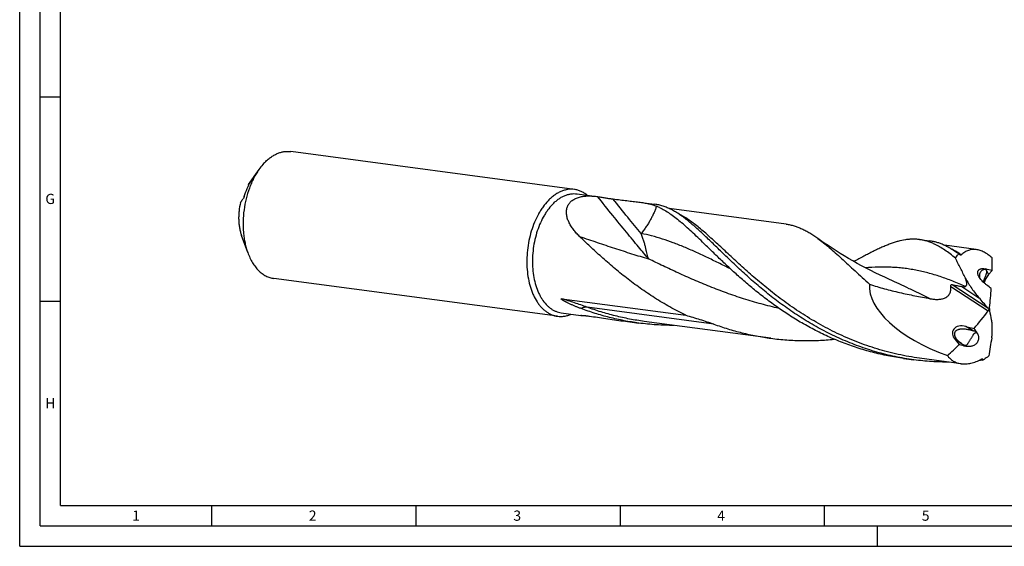
# Model space of a CAD drawing. Units: millimetres. Extents: x 0 to 594, y 0 to 420.
# Drawn here: x 0 to 241, y 0 to 129 of the extents above; entities that cross this region are included whole.
import ezdxf

# ---------------------------------------------------------------- set-up
doc = ezdxf.new("R2010")
doc.units = ezdxf.units.MM
doc.header["$LTSCALE"] = 32.67
doc.layers.add('607846301-000-00-ED1_FORMAT', color=7, linetype='CONTINUOUS')
doc.layers.add('607925079-000_CL', color=7, linetype='CONTINUOUS')
doc.styles.get("Standard").update_dxf_attribs({"font": 'TXT.SHX', "width": 0.7})

msp = doc.modelspace()

# ---------------------------------------------------------------- linework, layer by layer
at = {"layer": '607846301-000-00-ED1_FORMAT', "color": 3, "linetype": 'CONTINUOUS'}
for p, q in [((0, 0), (0, 420)), ((5, 5), (5, 415)), ((5, 110), (10, 110)), ((5, 60), (10, 60)), ((47, 10), (47, 5)), ((97, 10), (97, 5)), ((147, 10), (147, 5)), ((197, 10), (197, 5)), ((5, 5), (589, 5)), ((210, 0), (210, 5)), ((0, 0), (594, 0))]:
    msp.add_line(p, q, dxfattribs=at)
at = {"layer": '607846301-000-00-ED1_FORMAT', "color": 7, "linetype": 'CONTINUOUS'}
for q in [(10, 410), (584, 10)]:
    msp.add_line((10, 10), q, dxfattribs=at)
at = {"layer": '607925079-000_CL', "color": 7, "linetype": 'CONTINUOUS'}
for p, q in [((135.814, 87.3116), (66.345, 96.5785)), ((58.557, 92.1633), (55.9788, 88.5048)), ((56.6694, 89.4639), (56.579, 89.3403)), ((55.9788, 88.5048), (56.0879, 88.3918)), ((136.4582, 86.2386), (141.3084, 85.5916)), ((141.3084, 85.5916), (141.5038, 85.5645)), ((151.6098, 84.2174), (155.4545, 83.7046)), ((187.6665, 78.8154), (159.0036, 82.6389)), ((55.8471, 71.8484), (54.3167, 76.0586)), ((220.3055, 75.0537), (222.8347, 74.7163)), ((234.2113, 72.6065), (226.3866, 73.6502)), ((229.7651, 71.6052), (229.9546, 71.58)), ((131.6744, 56.2792), (62.2054, 65.5461)), ((212.9638, 65.2868), (212.9636, 65.2869)), ((237.2144, 66.5112), (238.0552, 67.4576)), ((132.7327, 60.5676), (163.0779, 56.5197)), ((132.5773, 57.1458), (137.4068, 56.5015)), ((137.4276, 56.4988), (137.4113, 56.502)), ((147.7289, 55.1246), (151.5736, 54.6117)), ((183.9408, 50.8863), (152.9081, 55.0259)), ((231.6674, 53.8005), (233.6789, 53.3229)), ((229.004, 50.5696), (230.0069, 49.3773)), ((216.4246, 45.9608), (218.9538, 45.6234)), ((230.4857, 44.6773), (220.2884, 46.0376)), ((235.6334, 45.585), (235.8228, 45.5597))]:
    msp.add_line(p, q, dxfattribs=at)
at = {"layer": '607925079-000_CL', "color": 9, "linetype": 'CONTINUOUS'}
for p, q in [((56.6694, 89.4639), (56.6783, 89.4547)), ((236.52, 67.8501), (236.6612, 67.5777)), ((236.7961, 67.3177), (237.2144, 66.5112)), ((227.968, 63.5409), (237.1104, 57.5715)), ((228.3354, 64.0385), (236.9939, 58.385)), ((230.6507, 63.5578), (234.8552, 60.8125)), ((169.9516, 54.3623), (138.919, 58.5019)), ((137.4179, 56.5068), (137.4113, 56.502)), ((137.418, 56.5067), (137.4113, 56.502)), ((233.4061, 52.7218), (231.6674, 53.8005)), ((234.4683, 52.0628), (234.1192, 52.2794)), ((230.5454, 49.6133), (229.004, 50.5696)), ((231.563, 48.982), (231.0424, 49.305))]:
    msp.add_line(p, q, dxfattribs=at)
at = {"layer": '607925079-000_CL', "color": 7, "linetype": 'CONTINUOUS'}
msp.add_lwpolyline([(212.9636, 65.2869), (211.8111, 65.81), (210.6407, 66.3577), (209.4864, 66.9147), (208.3483, 67.4809), (207.2267, 68.0559), (206.1224, 68.6392), (205.0355, 69.2305), (203.9663, 69.8294), (202.9149, 70.4357), (201.8816, 71.0488), (200.8665, 71.6686), (199.8694, 72.2948), (198.8906, 72.927), (197.9301, 73.5649), (196.9878, 74.2084), (196.0635, 74.8571), (195.3824, 75.3467)], dxfattribs=at)
for centre, radius, start, end in [((109.2988, 50.8367), 65.2833, 143.857702, 144.75303), ((150.4321, 69.9939), 14.3209, 64.432126, 67.449125), ((135.8522, 45.1394), 44.2903, 50.141534, 50.978492), ((216.0537, 155.929), 100.2618, 282.228345, 282.363903), ((227.1385, 113.4071), 68.352, 276.46777, 277.139245), ((236.4584, 44.8017), 1.1376, 122.378494, 136.487208)]:
    msp.add_arc(centre, radius, start, end, dxfattribs=at)
for centre, major_axis, ratio, start_param, end_param in [((223.5321, -5.2997), (-214.4072, 402.7771), 0.0925357, -1.42876066, -1.42819844), ((203.6877, 24.5708), (25.1385, 69.1938), 0.33911681, -0.78562782, -0.72783956), ((200.1695, 29.8667), (58.3531, 21.5), 0.57052763, 0.67512378, 0.70802576), ((237.8247, 65.2136), (1.3814, 2.1463), 0.49888643, 1.26809499, 2.22475021), ((237.4061, 57.9672), (29.1615, -7.0089), 0.46074034, -3.07750274, -1.81807634), ((149.0558, 106.805), (128.3152, -86.7104), 0.11235792, 0.89993164, 0.90299723), ((149.0558, 106.805), (128.3152, -86.7104), 0.11235792, 0.8849814, 0.89643997), ((203.6877, 24.5708), (25.1385, 69.1938), 0.33911681, -0.94164062, -0.8635555), ((119.4264, 151.4044), (-226.1751, 238.6672), 0.0727688, -2.03899955, -2.02801136), ((192.9406, 101.7931), (19.6374, 69.6169), 0.83159356, -2.08521201, -2.00712689), ((191.629, -13.6254), (-22.8241, 211.9539), 0.26265369, -1.26754542, -1.25655723), ((231.5836, 51.4417), (3.108, -1.3404), 0.67162045, 1.82682454, 4.07164734), ((192.0902, 26.9601), (-44.1931, 69.7061), 0.59660243, -1.58229669, -1.57083812), ((192.0902, 26.9601), (-44.1931, 69.7061), 0.59660243, -1.58885395, -1.58578837), ((192.9406, 101.7931), (19.6374, 69.6169), 0.83159356, -2.22092796, -2.16313969), ((192.8858, 96.9739), (58.7622, -45.374), 0.32756023, -0.66392943, -0.63102745), ((193.2494, 128.9752), (36.8409, 370.0791), 0.13928932, -1.78426169, -1.78369947)]:
    msp.add_ellipse(centre, major_axis=major_axis, ratio=ratio, start_param=start_param, end_param=end_param, dxfattribs=at)
for points, knots in [([(59.9082, 93.8159), (60.1484, 94.0672), (60.6385, 94.5397), (61.4176, 95.1645), (62.2189, 95.6847), (63.0365, 96.0962), (63.8644, 96.3956), (64.6966, 96.58), (65.5264, 96.6478), (66.0753, 96.6145), (66.345, 96.5785)], [0, 0, 0, 0, 0.14343674, 0.28054752, 0.41157215, 0.53697303, 0.65745812, 0.77397922, 0.88771079, 1, 1, 1, 1]), ([(58.557, 92.1633), (58.3241, 91.8328), (57.8752, 91.142), (57.265, 90.0454), (56.7104, 88.8776), (56.0448, 87.2233), (55.3813, 85.0381), (54.8694, 82.317), (54.6501, 79.5569), (54.7176, 77.2742), (54.9263, 75.5033), (55.1554, 74.231), (55.4568, 73.0127), (55.7089, 72.2285), (55.8471, 71.8484)], [0, 0, 0, 0, 0.05723722, 0.11647753, 0.17751226, 0.24009575, 0.36873345, 0.50000005, 0.63126665, 0.75990435, 0.82248785, 0.88352256, 0.94276289, 1, 1, 1, 1]), ([(59.9082, 93.8159), (59.7889, 93.691), (59.3075, 93.1663), (58.8676, 92.604), (58.557, 92.1633)], [0, 0, 0, 0, 0.24269333, 1, 1, 1, 1]), ([(54.9789, 85.6216), (55.182, 86.2827), (55.6486, 87.5527), (56.2631, 88.7592), (56.6016, 89.3238)], [0, 0, 0, 0, 0.51230333, 1, 1, 1, 1]), ([(56.7024, 89.5038), (56.7026, 89.5035), (56.7025, 89.5022), (56.7019, 89.5002), (56.7005, 89.4968), (56.6984, 89.4922), (56.6955, 89.4864), (56.69, 89.476), (56.6809, 89.4593), (56.667, 89.4347), (56.649, 89.4037), (56.6268, 89.3659), (56.6105, 89.3386), (56.6016, 89.3238)], [0, 0, 0, 0, 0.00510804, 0.01596078, 0.03325848, 0.05736344, 0.08860702, 0.12731712, 0.22862213, 0.36437012, 0.53755759, 0.74993001, 1, 1, 1, 1]), ([(56.6694, 89.4639), (56.6738, 89.47), (56.6801, 89.4784), (56.6879, 89.4886), (56.6925, 89.4943), (56.6961, 89.4986), (56.6991, 89.5017), (56.7007, 89.5033), (56.7021, 89.504), (56.7024, 89.5038)], [0, 0, 0, 0, 0.4314206, 0.60213169, 0.74260798, 0.85255467, 0.93173087, 0.97998465, 1, 1, 1, 1]), ([(135.814, 87.3116), (135.5443, 87.3476), (134.9954, 87.3809), (134.1656, 87.3131), (133.3334, 87.1286), (132.5054, 86.8293), (131.6879, 86.4178), (130.8866, 85.8976), (130.1074, 85.2728), (129.6173, 84.8002), (129.3772, 84.549)], [0, 0, 0, 0, 0.11228921, 0.22602078, 0.34254189, 0.46302697, 0.58842785, 0.71945245, 0.85656328, 1, 1, 1, 1]), ([(138.9404, 85.9077), (138.7068, 86.0982), (138.2246, 86.446), (137.4503, 86.862), (136.6455, 87.1584), (136.0915, 87.2746), (135.814, 87.3116)], [0, 0, 0, 0, 0.26074239, 0.51249019, 0.75788949, 1, 1, 1, 1]), ([(54.061, 84.1294), (54.1177, 84.2098), (54.3456, 84.5312), (54.5769, 84.8501), (54.7516, 85.0886)], [0, 0, 0, 0, 0.24966298, 1, 1, 1, 1]), ([(54.9789, 85.6216), (54.9599, 85.5598), (54.9205, 85.4459), (54.8596, 85.294), (54.811, 85.1889), (54.7756, 85.1247), (54.7595, 85.0994), (54.7516, 85.0886)], [0, 0, 0, 0, 0.33367631, 0.62177848, 0.84488803, 0.9312455, 1, 1, 1, 1]), ([(129.3772, 84.549), (128.9255, 84.0763), (128.2903, 83.301), (127.5347, 82.1778), (126.8048, 80.9379), (125.9994, 79.2541), (125.2244, 77.0882), (124.6461, 74.8003), (124.2776, 72.4432), (124.1275, 70.0711), (124.1993, 67.7386), (124.4914, 65.4995), (124.9192, 63.728), (125.3696, 62.4054), (125.8693, 61.198), (126.4681, 60.0845), (127.1682, 59.0951), (127.722, 58.4414), (128.3116, 57.8657), (128.9337, 57.3714), (129.5847, 56.9616), (130.2609, 56.6391), (130.9581, 56.406), (131.4352, 56.3111), (131.6744, 56.2792)], [0, 0, 0, 0, 0.05991339, 0.09147612, 0.12401988, 0.19169422, 0.26217269, 0.33450551, 0.4076466, 0.48050959, 0.55202187, 0.62117929, 0.68710416, 0.71864559, 0.74914177, 0.80680652, 0.83399692, 0.86011195, 0.88521385, 0.90939781, 0.9327929, 0.95556092, 0.97789251, 1, 1, 1, 1]), ([(130.4237, 83.6487), (130.6489, 83.8842), (131.1083, 84.3272), (131.8388, 84.913), (132.59, 85.4007), (133.3565, 85.7865), (134.1326, 86.0671), (134.9128, 86.2401), (135.6908, 86.3036), (136.2054, 86.2723), (136.4582, 86.2386)], [0, 0, 0, 0, 0.14343674, 0.28054752, 0.41157215, 0.53697303, 0.65745812, 0.77397922, 0.88771079, 1, 1, 1, 1]), ([(134.1358, 83.1535), (134.1874, 83.2802), (134.3066, 83.5291), (134.5317, 83.8802), (134.8032, 84.207), (135.1196, 84.5061), (135.4788, 84.775), (136.0206, 85.0963), (136.7948, 85.4092), (137.8207, 85.6401), (138.9332, 85.7413), (140.1072, 85.7245), (140.9041, 85.6455), (141.3084, 85.5916)], [0, 0, 0, 0, 0.05046082, 0.10147091, 0.15342633, 0.20670885, 0.26165627, 0.31853755, 0.43863589, 0.56765807, 0.70503712, 0.84960707, 1, 1, 1, 1]), ([(141.5038, 85.5645), (141.6689, 85.5406), (142.0028, 85.4886), (142.6658, 85.3791), (143.4712, 85.2431), (144.3887, 85.0971), (144.9778, 85.0137), (145.2586, 84.9775)], [0, 0, 0, 0, 0.13171041, 0.2667274, 0.53038377, 0.77650875, 1, 1, 1, 1]), ([(145.2586, 84.9775), (145.8449, 84.9018), (146.9806, 84.7611), (148.6279, 84.5712), (150.1593, 84.3986), (151.14, 84.2801), (151.6098, 84.2174)], [0, 0, 0, 0, 0.27723953, 0.53670782, 0.77769672, 1, 1, 1, 1]), ([(54.061, 84.1294), (53.8923, 83.4405), (53.7097, 82.388), (53.6084, 80.9765), (53.6045, 79.9264), (53.6728, 78.8981), (53.8125, 77.9042), (54.0219, 76.957), (54.2106, 76.3505), (54.3167, 76.0587)], [0, 0, 0, 0, 0.26004557, 0.39002513, 0.51856873, 0.64469863, 0.76750317, 0.88616631, 1, 1, 1, 1]), ([(130.4237, 83.6487), (130.0003, 83.2056), (129.4048, 82.4787), (128.6964, 81.4257), (128.0121, 80.2633), (127.2571, 78.6848), (126.5305, 76.6542), (125.9883, 74.5093), (125.6429, 72.2995), (125.5022, 70.0757), (125.5695, 67.889), (125.8433, 65.7896), (126.3176, 63.8259), (126.881, 62.313), (127.4266, 61.2154), (128.0061, 60.2387), (128.6732, 59.367), (129.4247, 58.6331), (130.0079, 58.1697), (130.6183, 57.7855), (131.2522, 57.4832), (131.9059, 57.2647), (132.3531, 57.1757), (132.5773, 57.1458)], [0, 0, 0, 0, 0.05991596, 0.09148004, 0.1240252, 0.19170243, 0.26218393, 0.33451984, 0.40766407, 0.48053018, 0.55204552, 0.62120591, 0.68713361, 0.74914178, 0.77855048, 0.80684889, 0.86010594, 0.88520892, 0.90939393, 0.93279002, 0.95555902, 0.97789156, 1, 1, 1, 1]), ([(137.0794, 75.8136), (136.8039, 76.0798), (136.2751, 76.625), (135.5549, 77.4913), (134.9312, 78.3969), (134.4242, 79.3366), (134.1158, 80.1493), (133.9562, 80.8045), (133.8837, 81.2909), (133.8611, 81.7736), (133.892, 82.2488), (133.9794, 82.7119), (134.0772, 83.0093), (134.1358, 83.1535)], [0, 0, 0, 0, 0.13755971, 0.27242744, 0.40401791, 0.53170507, 0.65493044, 0.71482309, 0.77355907, 0.83122533, 0.88799089, 0.9441234, 1, 1, 1, 1]), ([(151.6098, 84.2174), (152.0196, 84.1628), (152.806, 84.0492), (153.9348, 83.838), (154.9693, 83.5746), (155.6174, 83.3471), (155.9242, 83.2198)], [0, 0, 0, 0, 0.27930818, 0.53681809, 0.77556977, 1, 1, 1, 1]), ([(163.7379, 79.549), (163.3848, 79.835), (162.6868, 80.3816), (161.6326, 81.1376), (160.5937, 81.8048), (159.5652, 82.3802), (158.5421, 82.8612), (157.5194, 83.2458), (156.4925, 83.5326), (155.8003, 83.6584), (155.4545, 83.7046)], [0, 0, 0, 0, 0.14525216, 0.28325651, 0.41450931, 0.53968677, 0.65966396, 0.77551466, 0.88849447, 1, 1, 1, 1]), ([(156.6127, 82.9124), (157.4831, 82.4967), (158.7694, 81.7262), (160.4292, 80.5179), (161.2775, 79.835), (161.7083, 79.4754)], [0, 0, 0, 0, 0.46979993, 0.72667497, 1, 1, 1, 1]), ([(167.5867, 74.0412), (167.0681, 74.5449), (166.0559, 75.5254), (164.5637, 76.9426), (163.129, 78.2577), (162.1774, 79.0838), (161.7083, 79.4754)], [0, 0, 0, 0, 0.27086054, 0.52798116, 0.77104737, 1, 1, 1, 1]), ([(218.9538, 45.6234), (217.4116, 45.8292), (214.3434, 46.3543), (209.8177, 47.4752), (205.3982, 48.913), (201.112, 50.644), (196.9827, 52.6376), (193.03, 54.8572), (189.2697, 57.2607), (185.7126, 59.8023), (182.3652, 62.4327), (179.2289, 65.1008), (176.3001, 67.7548), (173.9936, 69.9423), (172.2382, 71.6392), (170.9851, 72.8584), (169.7743, 74.0367), (168.6033, 75.1685), (167.4693, 76.2485), (166.3692, 77.2717), (165.2999, 78.2334), (164.5891, 78.8446), (164.2376, 79.138)], [0, 0, 0, 0, 0.07132384, 0.14254626, 0.21355088, 0.28419295, 0.35428888, 0.42360963, 0.49187863, 0.55877419, 0.62393622, 0.68697722, 0.74749688, 0.80510022, 0.83269165, 0.8594195, 0.88524642, 0.91014036, 0.93407575, 0.95703465, 0.97900873, 1, 1, 1, 1]), ([(187.6665, 78.8154), (187.9897, 78.7723), (188.636, 78.6596), (189.5966, 78.4127), (190.5533, 78.0881), (191.5096, 77.6866), (192.469, 77.2094), (193.435, 76.6582), (194.4113, 76.035), (195.0569, 75.5831), (195.3824, 75.3467)], [0, 0, 0, 0, 0.11442459, 0.22997314, 0.34772099, 0.46866345, 0.59367842, 0.72351904, 0.85879705, 1, 1, 1, 1]), ([(163.0779, 56.5197), (161.7592, 57.1602), (159.1768, 58.5139), (155.4557, 60.7453), (151.9184, 63.1283), (148.5731, 65.6198), (145.4236, 68.1752), (142.4694, 70.7482), (139.7061, 73.2924), (137.9375, 74.9846), (137.0794, 75.8136)], [0, 0, 0, 0, 0.13524944, 0.26879853, 0.4001076, 0.528564, 0.65349445, 0.77418898, 0.88992445, 1, 1, 1, 1]), ([(195.3824, 75.3467), (195.8547, 75.0037), (196.8103, 74.272), (198.2432, 73.0876), (199.7252, 71.7938), (201.264, 70.4008), (202.8665, 68.9201), (204.539, 67.364), (206.2871, 65.7454), (207.4843, 64.6537), (208.0976, 64.1012)], [0, 0, 0, 0, 0.10310955, 0.21251869, 0.32835722, 0.45061422, 0.57916349, 0.71378132, 0.85417622, 1, 1, 1, 1]), ([(220.3055, 75.0537), (220.0259, 75.091), (219.4611, 75.1445), (218.6045, 75.161), (217.7346, 75.1148), (216.5356, 74.9685), (215.3156, 74.6996), (214.0782, 74.3286), (213.1087, 73.9907), (212.1129, 73.6007), (211.0889, 73.1611), (210.035, 72.6747), (208.9493, 72.1444), (207.8306, 71.5733), (206.2652, 70.7471), (205.0797, 70.0985), (204.2771, 69.6558)], [0, 0, 0, 0, 0.04922535, 0.09887872, 0.14937337, 0.20109525, 0.30951485, 0.36681698, 0.42646079, 0.4886101, 0.55338838, 0.62088344, 0.69114664, 0.76420424, 0.84005043, 1, 1, 1, 1]), ([(223.9928, 73.9242), (223.6914, 74.0681), (223.0877, 74.3323), (222.1661, 74.6569), (221.2404, 74.9018), (220.6171, 75.0121), (220.3055, 75.0537)], [0, 0, 0, 0, 0.25880019, 0.51016528, 0.75639408, 1, 1, 1, 1]), ([(216.4246, 45.9608), (215.1375, 46.1325), (212.5745, 46.555), (208.7799, 47.4222), (205.0523, 48.5143), (201.4084, 49.8195), (197.8628, 51.3223), (194.4287, 53.0041), (191.1175, 54.8431), (187.9384, 56.8154), (184.8985, 58.8947), (182.0028, 61.053), (179.2536, 63.2612), (176.6512, 65.4894), (174.1931, 67.7072), (171.8749, 69.8848), (169.6896, 71.9929), (168.276, 73.3715), (167.5867, 74.0412)], [0, 0, 0, 0, 0.06781928, 0.13557201, 0.20318495, 0.27057112, 0.33762477, 0.40421708, 0.47019357, 0.53537362, 0.59955083, 0.66249654, 0.72396308, 0.78369008, 0.84141253, 0.89686708, 0.94980479, 1, 1, 1, 1]), ([(229.7651, 71.6052), (229.4743, 71.8178), (228.8969, 72.2239), (228.0225, 72.7831), (227.1558, 73.2771), (226.2939, 73.7045), (225.4339, 74.0641), (224.5728, 74.3548), (223.7079, 74.5762), (223.1258, 74.6774), (222.8347, 74.7163)], [0, 0, 0, 0, 0.14078182, 0.27576118, 0.40543144, 0.53041519, 0.65145424, 0.76940974, 0.88524514, 1, 1, 1, 1]), ([(229.0886, 70.4871), (228.6578, 70.8467), (227.8095, 71.5295), (226.5276, 72.4627), (225.2681, 73.2658), (224.416, 73.7221), (223.9928, 73.9242)], [0, 0, 0, 0, 0.27323011, 0.53002009, 0.77164933, 1, 1, 1, 1]), ([(234.2113, 72.6065), (234.0462, 72.6285), (233.7166, 72.654), (233.2245, 72.6338), (232.7426, 72.5551), (232.2723, 72.4187), (231.8147, 72.2257), (231.2137, 71.8894), (230.7997, 71.5628), (230.5408, 71.3207)], [0, 0, 0, 0, 0.12418242, 0.24581889, 0.36637718, 0.48732479, 0.61004773, 0.73578562, 1, 1, 1, 1]), ([(238.0667, 70.5606), (237.7546, 70.8404), (237.2769, 71.2308), (236.6114, 71.6807), (235.9775, 72.0505), (235.3333, 72.3381), (234.6864, 72.5259), (234.3684, 72.5855), (234.2113, 72.6065)], [0, 0, 0, 0, 0.28404888, 0.41703786, 0.54405988, 0.78122039, 0.8925775, 1, 1, 1, 1]), ([(55.8471, 71.8484), (56.006, 71.4111), (56.353, 70.5713), (56.9772, 69.3995), (57.6856, 68.3598), (58.471, 67.4641), (59.3248, 66.7232), (60.0936, 66.2379), (60.7298, 65.94), (61.2129, 65.762), (61.7049, 65.6281), (62.0382, 65.5684), (62.2054, 65.5461)], [0, 0, 0, 0, 0.14841441, 0.28937733, 0.4227793, 0.54886819, 0.66830119, 0.78218002, 0.83755058, 0.89214318, 0.94620582, 1, 1, 1, 1]), ([(229.0886, 70.4871), (229.1558, 70.5871), (229.4223, 70.9683), (229.718, 71.3294), (229.9546, 71.58)], [0, 0, 0, 0, 0.25912781, 1, 1, 1, 1]), ([(231.5425, 65.6187), (231.145, 66.4372), (230.3442, 68.0686), (229.5145, 69.6858), (229.0886, 70.4871)], [0, 0, 0, 0, 0.50067128, 1, 1, 1, 1]), ([(230.5408, 71.3207), (230.5267, 71.3076), (230.4964, 71.2841), (230.4442, 71.2596), (230.3872, 71.2479), (230.327, 71.2489), (230.2648, 71.2618), (230.1784, 71.2937), (230.1168, 71.33), (230.0769, 71.3574)], [0, 0, 0, 0, 0.11401816, 0.2256093, 0.33834328, 0.45575241, 0.58024914, 0.71271835, 1, 1, 1, 1]), ([(234.8283, 65.9884), (234.7784, 66.0847), (234.6884, 66.2815), (234.5934, 66.5858), (234.5516, 66.8846), (234.5706, 67.1572), (234.6453, 67.3861), (234.7606, 67.5655), (234.9015, 67.7), (235.0582, 67.7981), (235.2253, 67.8672), (235.4586, 67.9281), (235.7658, 67.9548), (236.1423, 67.9283), (236.3936, 67.8804), (236.52, 67.8501)], [0, 0, 0, 0, 0.09218267, 0.18364353, 0.27013764, 0.34725036, 0.4139667, 0.47272239, 0.52670428, 0.57832548, 0.62908652, 0.67984678, 0.78293791, 0.88950358, 1, 1, 1, 1]), ([(236.2804, 67.705), (236.1843, 67.7064), (236.035, 67.6841), (235.8437, 67.6168), (235.6473, 67.5185), (235.4189, 67.344), (235.2354, 67.1145), (235.1214, 66.9033), (235.0533, 66.7314), (235.0049, 66.5499), (234.9673, 66.2972), (234.9729, 65.9701), (235.0302, 65.7133), (235.0707, 65.5876)], [0, 0, 0, 0, 0.10211123, 0.15750973, 0.21500074, 0.33464672, 0.45947961, 0.52371838, 0.589013, 0.65534098, 0.72265099, 0.85977425, 1, 1, 1, 1]), ([(236.6612, 67.5777), (236.6389, 67.5975), (236.5876, 67.6337), (236.4975, 67.6733), (236.3933, 67.6984), (236.3191, 67.7044), (236.2804, 67.705)], [0, 0, 0, 0, 0.21852616, 0.45642822, 0.71680105, 1, 1, 1, 1]), ([(236.7961, 67.3177), (236.7885, 67.3665), (236.7671, 67.4391), (236.7145, 67.524), (236.6802, 67.5609), (236.6612, 67.5777)], [0, 0, 0, 0, 0.49708918, 0.74462038, 1, 1, 1, 1]), ([(231.5425, 65.6187), (231.7823, 65.1806), (232.2794, 64.3216), (233.0819, 63.0818), (233.9342, 61.9079), (234.5422, 61.1674), (234.8552, 60.8125)], [0, 0, 0, 0, 0.2561743, 0.50890641, 0.75725364, 1, 1, 1, 1]), ([(231.5426, 63.5887), (231.5713, 63.603), (231.627, 63.636), (231.7021, 63.6993), (231.7665, 63.7773), (231.8381, 63.9054), (231.8772, 64.0596), (231.8893, 64.227), (231.8844, 64.4176), (231.8472, 64.67), (231.7692, 64.9806), (231.6657, 65.2992), (231.5852, 65.5118), (231.5425, 65.6187)], [0, 0, 0, 0, 0.0436523, 0.08760289, 0.13282429, 0.18042526, 0.28612835, 0.34534368, 0.40854831, 0.54489752, 0.69104527, 0.84350863, 1, 1, 1, 1]), ([(236.166, 64.4289), (236.0415, 64.5301), (235.7941, 64.746), (235.4406, 65.1065), (235.1067, 65.5176), (234.9134, 65.8243), (234.8283, 65.9884)], [0, 0, 0, 0, 0.23267882, 0.47611864, 0.73172519, 1, 1, 1, 1]), ([(235.961, 64.6027), (235.9956, 64.7391), (236.0819, 65.0245), (236.232, 65.4437), (236.389, 65.8485), (236.5322, 66.212), (236.6359, 66.4884), (236.7036, 66.691), (236.7447, 66.8299), (236.7766, 66.9616), (236.7979, 67.0865), (236.8065, 67.2048), (236.8018, 67.2812), (236.7961, 67.3177)], [0, 0, 0, 0, 0.14780183, 0.31303955, 0.46756984, 0.60394503, 0.72348331, 0.77762425, 0.82830123, 0.87567282, 0.91990607, 0.96122627, 1, 1, 1, 1]), ([(208.0976, 64.1012), (209.3026, 63.7114), (211.7347, 62.993), (214.8126, 62.2325), (217.2917, 61.6871), (219.7806, 61.1754), (221.6531, 60.8197), (222.9017, 60.5832)], [0, 0, 0, 0, 0.24950967, 0.49941232, 0.62448762, 0.74962262, 1, 1, 1, 1]), ([(222.9017, 60.5832), (223.1895, 60.5287), (223.7705, 60.442), (224.5052, 60.4038), (225.0939, 60.4288), (225.5342, 60.4805), (225.9692, 60.5711), (226.3929, 60.7081), (226.7957, 60.8994), (227.1634, 61.1521), (227.4778, 61.4677), (227.7213, 61.8384), (227.8865, 62.2468), (227.9764, 62.675), (228.0021, 63.1091), (227.9841, 63.3977), (227.968, 63.5409)], [0, 0, 0, 0, 0.12474107, 0.24985926, 0.31261043, 0.37548161, 0.43846778, 0.50154738, 0.56466852, 0.62773668, 0.69061238, 0.75316162, 0.81532761, 0.87713717, 0.93866724, 1, 1, 1, 1]), ([(227.968, 63.5409), (227.9638, 63.5777), (227.9593, 63.6525), (227.9672, 63.764), (227.9937, 63.8692), (228.0418, 63.9573), (228.109, 64.0171), (228.1848, 64.0459), (228.2612, 64.0511), (228.311, 64.0439), (228.3354, 64.0385)], [0, 0, 0, 0, 0.14866668, 0.29957527, 0.44677984, 0.58039036, 0.69591062, 0.79962442, 0.89952338, 1, 1, 1, 1]), ([(228.3354, 64.0385), (228.7238, 63.9522), (229.3046, 63.8257), (230.0767, 63.6671), (230.46, 63.593), (230.6507, 63.5578)], [0, 0, 0, 0, 0.50477673, 0.75400014, 1, 1, 1, 1]), ([(230.6507, 63.5578), (230.7299, 63.5432), (230.8865, 63.5194), (231.0823, 63.5069), (231.2341, 63.5121), (231.3765, 63.5288), (231.4805, 63.5577), (231.5426, 63.5887)], [0, 0, 0, 0, 0.26699032, 0.52456257, 0.64897142, 0.76990473, 1, 1, 1, 1]), ([(236.7852, 63.9249), (236.7567, 63.9424), (236.6386, 64.0211), (236.5315, 64.1156), (236.4559, 64.193)], [0, 0, 0, 0, 0.23634062, 1, 1, 1, 1]), ([(137.4311, 58.1753), (137.2099, 58.2582), (136.879, 58.385), (136.4397, 58.5593), (136.111, 58.6927), (135.7832, 58.8291), (135.4564, 58.9684), (135.1306, 59.1109), (134.8059, 59.2569), (134.4826, 59.4068), (134.2144, 59.5353), (134.0008, 59.6405), (133.841, 59.7209), (133.6818, 59.8029), (133.5233, 59.8867), (133.3655, 59.9725), (133.235, 60.0461), (133.1313, 60.1066), (133.054, 60.1528), (132.9772, 60.2001), (132.9012, 60.2487), (132.8263, 60.2988), (132.7652, 60.3423), (132.7177, 60.3785), (132.6831, 60.4064), (132.6502, 60.4352), (132.6247, 60.4603), (132.6066, 60.4811), (132.5949, 60.4966), (132.5858, 60.512), (132.5801, 60.5268), (132.579, 60.5407), (132.5836, 60.5525), (132.5926, 60.5609), (132.6042, 60.5664), (132.6175, 60.57), (132.6374, 60.573), (132.6643, 60.5737), (132.698, 60.5718), (132.721, 60.5692), (132.7327, 60.5676)], [0, 0, 0, 0, 0.12656036, 0.18989566, 0.25327033, 0.31668792, 0.3801535, 0.4436739, 0.50725834, 0.57091918, 0.63467316, 0.66659221, 0.69854392, 0.73053258, 0.76256312, 0.79464092, 0.82677103, 0.84285682, 0.85895584, 0.87506607, 0.89118236, 0.90729216, 0.92336392, 0.93136275, 0.93930828, 0.94715242, 0.95478783, 0.95845786, 0.96195365, 0.96517863, 0.96801178, 0.97039457, 0.97247987, 0.97456375, 0.97682229, 0.9792845, 0.98192472, 0.9876079, 0.99367407, 1, 1, 1, 1]), ([(151.5736, 54.6117), (150.3637, 54.7731), (147.9537, 55.1659), (144.3818, 55.9615), (140.8675, 56.9569), (138.5676, 57.7491), (137.4311, 58.1753)], [0, 0, 0, 0, 0.25057088, 0.50092539, 0.75082641, 1, 1, 1, 1]), ([(236.9939, 58.385), (237.0516, 58.3196), (237.1586, 58.1766), (237.2484, 58.0226), (237.29, 57.942)], [0, 0, 0, 0, 0.4903284, 1, 1, 1, 1]), ([(237.29, 57.942), (237.2747, 57.8773), (237.2258, 57.747), (237.1533, 57.6286), (237.1104, 57.5715)], [0, 0, 0, 0, 0.48216717, 1, 1, 1, 1]), ([(237.5218, 57.9925), (237.4936, 58.058), (237.4533, 58.1908), (237.4456, 58.3302), (237.4527, 58.3962)], [0, 0, 0, 0, 0.51787057, 1, 1, 1, 1]), ([(237.5187, 57.5894), (237.5128, 57.6194), (237.5049, 57.6824), (237.5012, 57.8174), (237.511, 57.9218), (237.5218, 57.9925)], [0, 0, 0, 0, 0.2265568, 0.46963044, 1, 1, 1, 1]), ([(131.6744, 56.2792), (131.9518, 56.2422), (132.5167, 56.2091), (133.3708, 56.2841), (134.2268, 56.4824), (134.7831, 56.6914), (135.0584, 56.8141)], [0, 0, 0, 0, 0.24211483, 0.48751662, 0.73926339, 1, 1, 1, 1]), ([(137.4113, 56.502), (137.4105, 56.5022), (137.4091, 56.5027), (137.4077, 56.5033), (137.4067, 56.5041), (137.4071, 56.5047), (137.4073, 56.5048)], [0, 0, 0, 0, 0.44165539, 0.72526884, 0.87410731, 1, 1, 1, 1]), ([(137.4073, 56.5048), (137.4079, 56.5053), (137.4101, 56.5058), (137.4141, 56.5065), (137.4199, 56.507), (137.431, 56.5076), (137.4487, 56.5079), (137.4744, 56.5079), (137.5055, 56.5074), (137.5417, 56.5064), (137.5824, 56.5049), (137.645, 56.5021), (137.7325, 56.4974), (137.8474, 56.49), (137.9744, 56.4806), (138.1121, 56.4693), (138.2594, 56.456), (138.4155, 56.4408), (138.5796, 56.4236), (138.8128, 56.3977), (139.1204, 56.3605), (139.3704, 56.3273), (139.4994, 56.3096)], [0, 0, 0, 0, 0.00110683, 0.00305733, 0.00584061, 0.00942639, 0.01887737, 0.03115752, 0.04603319, 0.06329125, 0.08274513, 0.10422614, 0.15269533, 0.20770232, 0.26845911, 0.33433748, 0.40482929, 0.47951905, 0.55806784, 0.64018722, 0.81420367, 1, 1, 1, 1]), ([(137.5316, 56.5063), (137.5121, 56.5025), (137.4776, 56.4972), (137.4424, 56.4968), (137.4275, 56.4988)], [0, 0, 0, 0, 0.56916571, 1, 1, 1, 1]), ([(139.4994, 56.3096), (140.1471, 56.2205), (141.4702, 56.032), (144.2116, 55.6253), (146.3065, 55.3143), (147.7289, 55.1246)], [0, 0, 0, 0, 0.2358934, 0.48220912, 1, 1, 1, 1]), ([(163.0779, 56.5197), (163.655, 56.3589), (164.808, 56.0316), (166.532, 55.516), (168.2494, 54.9665), (169.3859, 54.5702), (169.9516, 54.3623)], [0, 0, 0, 0, 0.2493943, 0.49899236, 0.74907423, 1, 1, 1, 1]), ([(160.1844, 54.054), (158.7464, 54.05), (155.8673, 54.1381), (153.0008, 54.4213), (151.5736, 54.6117)], [0, 0, 0, 0, 0.49969687, 1, 1, 1, 1]), ([(169.9517, 54.3623), (171.0773, 53.9485), (173.3542, 53.1787), (176.8309, 52.2094), (180.3628, 51.432), (182.745, 51.0458), (183.9408, 50.8863)], [0, 0, 0, 0, 0.24911828, 0.49901082, 0.74938876, 1, 1, 1, 1]), ([(232.4455, 52.9536), (232.2969, 52.9849), (231.9988, 53.0413), (231.5487, 53.1036), (231.0968, 53.1391), (230.6451, 53.1416), (230.2706, 53.1091), (229.9763, 53.0549), (229.7601, 52.9977), (229.5508, 52.9207), (229.3525, 52.8198), (229.1717, 52.6907), (229.0182, 52.5296), (228.9049, 52.337), (228.842, 52.1214), (228.8304, 51.896), (228.8624, 51.6715), (228.9284, 51.4535), (229.0202, 51.2445), (229.1317, 51.0448), (229.3004, 50.7908), (229.5404, 50.4954), (229.8579, 50.1716), (230.1933, 49.8772), (230.4271, 49.6975), (230.5454, 49.6133)], [0, 0, 0, 0, 0.06328358, 0.12639936, 0.18933439, 0.25206156, 0.31452794, 0.34565761, 0.37669453, 0.40762738, 0.43844912, 0.46916443, 0.49981702, 0.53050832, 0.56137246, 0.59249888, 0.62387719, 0.65544336, 0.68713034, 0.71888223, 0.75065617, 0.8141022, 0.87719909, 0.93947359, 1, 1, 1, 1]), ([(237.9946, 51.0194), (238.0414, 51.4123), (238.1114, 52.1817), (238.1432, 53.3102), (238.0966, 54.3767), (238.0063, 55.0624), (237.9435, 55.3905)], [0, 0, 0, 0, 0.27054698, 0.52800532, 0.77149874, 1, 1, 1, 1]), ([(183.9408, 50.8863), (185.2255, 50.7149), (187.8045, 50.4498), (191.6858, 50.2854), (195.5609, 50.3507), (198.1342, 50.543), (199.4145, 50.6748)], [0, 0, 0, 0, 0.25071239, 0.50115465, 0.75103156, 1, 1, 1, 1]), ([(231.3687, 49.1816), (231.4022, 49.1744), (231.4679, 49.1646), (231.5654, 49.1656), (231.6581, 49.1833), (231.7465, 49.2173), (231.8312, 49.2667), (231.9136, 49.3303), (231.9948, 49.4071), (232.0754, 49.4964), (232.1562, 49.5971), (232.2679, 49.7494), (232.4076, 49.9614), (232.5747, 50.2352), (232.744, 50.5246), (232.9136, 50.8188), (233.0811, 51.1081), (233.2446, 51.3838), (233.3793, 51.6007), (233.4853, 51.7615), (233.5621, 51.8719), (233.6386, 51.9741), (233.7159, 52.0671), (233.7964, 52.1497), (233.8701, 52.2081), (233.9357, 52.2443), (233.9907, 52.2653), (234.0526, 52.278), (234.0964, 52.2799), (234.1192, 52.2794)], [0, 0, 0, 0, 0.0236544, 0.0457367, 0.06705419, 0.08848068, 0.11079587, 0.1345865, 0.16021907, 0.18788155, 0.21761939, 0.2493692, 0.31829235, 0.39290118, 0.47090813, 0.54986398, 0.62747352, 0.70178087, 0.77125312, 0.80381897, 0.83480326, 0.86416416, 0.8919294, 0.91826531, 0.94370713, 0.95653706, 0.96988294, 0.98423204, 1, 1, 1, 1]), ([(234.4683, 52.0628), (234.5149, 51.9875), (234.6013, 51.8275), (234.7022, 51.5652), (234.7701, 51.2722), (234.794, 50.9437), (234.7565, 50.5764), (234.6338, 50.1801), (234.4105, 49.7919), (234.1039, 49.4622), (233.7583, 49.2182), (233.4096, 49.054), (233.0713, 48.9517), (232.648, 48.8792), (232.1409, 48.8734), (231.7494, 48.9371), (231.563, 48.982)], [0, 0, 0, 0, 0.04812133, 0.09849386, 0.15223147, 0.21090544, 0.27665597, 0.35161355, 0.43461739, 0.51778241, 0.59413068, 0.66305647, 0.72630141, 0.78549685, 0.89589295, 1, 1, 1, 1]), ([(233.4061, 52.7218), (233.3263, 52.7411), (233.1668, 52.782), (232.8476, 52.8633), (232.6067, 52.9197), (232.4455, 52.9536)], [0, 0, 0, 0, 0.24926163, 0.49972105, 1, 1, 1, 1]), ([(234.1826, 52.5224), (234.0536, 52.5588), (233.7951, 52.6266), (233.5357, 52.6905), (233.4061, 52.7218)], [0, 0, 0, 0, 0.50131915, 1, 1, 1, 1]), ([(234.1192, 52.2794), (234.1374, 52.279), (234.2093, 52.2777), (234.2812, 52.2773), (234.3349, 52.2778)], [0, 0, 0, 0, 0.25276022, 1, 1, 1, 1]), ([(234.1826, 52.5224), (234.2167, 52.4904), (234.2785, 52.4142), (234.3189, 52.3252), (234.3349, 52.2778)], [0, 0, 0, 0, 0.48363911, 1, 1, 1, 1]), ([(237.9946, 51.0194), (237.8638, 50.2745), (237.6086, 48.7953), (237.3786, 47.3118), (237.2766, 46.5742)], [0, 0, 0, 0, 0.50387594, 1, 1, 1, 1]), ([(230.5454, 49.6133), (230.628, 49.5545), (230.7898, 49.4452), (230.9588, 49.3472), (231.0424, 49.305)], [0, 0, 0, 0, 0.51983804, 1, 1, 1, 1]), ([(231.0424, 49.305), (231.0975, 49.2771), (231.2035, 49.2284), (231.3151, 49.193), (231.3687, 49.1816)], [0, 0, 0, 0, 0.53001325, 1, 1, 1, 1]), ([(227.1373, 46.6556), (227.232, 46.5196), (227.435, 46.2586), (227.7784, 45.9029), (228.1571, 45.5876), (228.5686, 45.3145), (229.0103, 45.085), (229.4795, 44.9004), (229.9733, 44.7615), (230.3131, 44.7003), (230.4857, 44.6773)], [0, 0, 0, 0, 0.12413529, 0.24711577, 0.36966873, 0.49251908, 0.61636525, 0.74185409, 0.86956491, 1, 1, 1, 1]), ([(235.4314, 45.7929), (235.4625, 45.8099), (235.5229, 45.8382), (235.588, 45.8546), (235.6188, 45.8579)], [0, 0, 0, 0, 0.53319294, 1, 1, 1, 1]), ([(235.6188, 45.8579), (235.6423, 45.8604), (235.688, 45.8603), (235.7522, 45.8421), (235.8066, 45.8086), (235.836, 45.7786), (235.8492, 45.7624)], [0, 0, 0, 0, 0.27233329, 0.52047457, 0.75905975, 1, 1, 1, 1]), ([(237.2766, 46.5742), (237.1585, 46.4804), (236.69, 46.1197), (236.1996, 45.7875), (235.8228, 45.5597)], [0, 0, 0, 0, 0.25520954, 1, 1, 1, 1]), ([(227.5716, 45.0657), (226.1324, 45.0615), (223.251, 45.1495), (220.3822, 45.4329), (218.9538, 45.6234)], [0, 0, 0, 0, 0.49969637, 1, 1, 1, 1]), ([(230.4857, 44.6773), (230.8738, 44.6255), (231.6861, 44.6006), (232.9263, 44.7832), (234.1956, 45.1788), (235.0208, 45.5681), (235.4314, 45.7929)], [0, 0, 0, 0, 0.22815037, 0.47013832, 0.72726883, 1, 1, 1, 1])]:
    msp.add_open_spline(points, degree=3, knots=knots, dxfattribs=at)
at = {"layer": '607925079-000_CL', "color": 9, "linetype": 'CONTINUOUS'}
for points, knots in [([(153.9647, 70.3217), (153.5722, 70.7841), (152.7463, 71.764), (151.4519, 73.3166), (150.0401, 75.0252), (147.9391, 77.5871), (145.0766, 81.1129), (142.7337, 84.028), (141.5038, 85.5645)], [0, 0, 0, 0, 0.0924247, 0.19525929, 0.30801041, 0.43013575, 0.70011458, 1, 1, 1, 1]), ([(152.1176, 76.5286), (151.0343, 77.8455), (148.7408, 80.6559), (146.4627, 83.4789), (145.2586, 84.9775)], [0, 0, 0, 0, 0.47007187, 1, 1, 1, 1]), ([(155.9242, 83.2198), (155.8799, 83.0935), (155.7874, 82.837), (155.6393, 82.448), (155.4789, 82.0489), (155.2444, 81.4982), (154.9173, 80.7947), (154.4726, 79.9432), (153.9705, 79.0823), (153.5069, 78.3687), (153.1072, 77.7996), (152.684, 77.226), (152.3485, 76.8053), (152.1176, 76.5286)], [0, 0, 0, 0, 0.05186917, 0.10567435, 0.16130302, 0.21858849, 0.33761088, 0.46188853, 0.59078801, 0.72373402, 0.79158371, 0.86028706, 1, 1, 1, 1]), ([(220.2884, 46.0376), (218.5368, 46.2713), (215.0548, 46.8826), (209.9349, 48.2197), (204.9603, 49.9505), (200.1692, 52.0365), (195.5929, 54.4282), (191.2564, 57.067), (187.1769, 59.8867), (183.3636, 62.816), (180.3739, 65.3153), (178.107, 67.3026), (176.4907, 68.7556), (174.9356, 70.1799), (173.4393, 71.5663), (171.9987, 72.9062), (170.6103, 74.1911), (169.2703, 75.4133), (167.9744, 76.5651), (166.7178, 77.6399), (165.4957, 78.6312), (164.3025, 79.5334), (162.7807, 80.585), (161.6091, 81.2683), (160.8189, 81.6524)], [0, 0, 0, 0, 0.07519065, 0.15022788, 0.22493299, 0.29908016, 0.37238098, 0.44447733, 0.51494319, 0.58329555, 0.6490136, 0.68071894, 0.71156699, 0.74149537, 0.77044574, 0.79836545, 0.82520917, 0.85094092, 0.87553621, 0.89898458, 0.92129241, 0.94248612, 0.96261554, 1, 1, 1, 1]), ([(137.0794, 75.8136), (137.7944, 75.5685), (139.2208, 75.0799), (141.3567, 74.3546), (143.4832, 73.6412), (145.5993, 72.9408), (147.7053, 72.2575), (150.4887, 71.3736), (152.5753, 70.7342), (153.9647, 70.3217)], [0, 0, 0, 0, 0.1276826, 0.25474134, 0.38108423, 0.50661994, 0.63131846, 0.75513077, 1, 1, 1, 1]), ([(153.9647, 70.3217), (153.8991, 70.5007), (153.7741, 70.8818), (153.6096, 71.4943), (153.4814, 72.0496), (153.3742, 72.5305), (153.2868, 72.9198), (153.1904, 73.3271), (153.0832, 73.7511), (152.9637, 74.1904), (152.8291, 74.6426), (152.6777, 75.1051), (152.4499, 75.7393), (152.2563, 76.213), (152.1176, 76.5286)], [0, 0, 0, 0, 0.08818667, 0.18533037, 0.29327732, 0.35172411, 0.41325074, 0.47780336, 0.54528379, 0.61554125, 0.68835189, 0.76345399, 0.84058621, 1, 1, 1, 1]), ([(174.0191, 67.8824), (173.0331, 68.3708), (171.0935, 69.3315), (168.2222, 70.7266), (165.4266, 72.0297), (162.6951, 73.2207), (160.0143, 74.2819), (157.3701, 75.1985), (154.7474, 75.9586), (152.9924, 76.3582), (152.1176, 76.5285)], [0, 0, 0, 0, 0.13975587, 0.27491316, 0.40544431, 0.53148386, 0.65334751, 0.77155077, 0.88680508, 1, 1, 1, 1]), ([(230.5408, 71.3207), (230.3457, 71.4486), (229.587, 71.9317), (228.8001, 72.3719), (228.2009, 72.6632)], [0, 0, 0, 0, 0.25930882, 1, 1, 1, 1]), ([(185.9328, 58.1964), (184.4632, 58.5277), (181.5509, 59.2546), (177.2574, 60.5271), (173.0686, 61.9546), (168.9972, 63.5084), (165.0522, 65.156), (161.2386, 66.8622), (157.5571, 68.5899), (155.1495, 69.7499), (153.9647, 70.3217)], [0, 0, 0, 0, 0.13187729, 0.26264187, 0.39187888, 0.51915582, 0.64403044, 0.76606398, 0.88484183, 1, 1, 1, 1]), ([(231.5426, 63.5887), (230.5156, 64.0367), (228.4841, 64.8835), (225.4314, 65.9956), (222.8999, 66.7574), (220.8879, 67.2548), (219.3877, 67.5709), (217.8847, 67.8315), (216.3759, 68.0367), (214.8585, 68.1868), (213.3298, 68.2825), (211.7869, 68.3252), (209.6932, 68.3133), (208.1147, 68.2297), (207.0578, 68.1464)], [0, 0, 0, 0, 0.1334088, 0.26200167, 0.38670054, 0.44797032, 0.50874584, 0.5692144, 0.62957063, 0.69001166, 0.75073282, 0.81192272, 0.87375972, 1, 1, 1, 1]), ([(222.9017, 60.5832), (222.0423, 60.9964), (220.3473, 61.8155), (217.837, 63.0249), (215.3864, 64.1855), (213.7659, 64.9282), (212.9638, 65.2868)], [0, 0, 0, 0, 0.26016907, 0.51365202, 0.76027395, 1, 1, 1, 1]), ([(138.919, 58.5019), (138.411, 58.6887), (137.3902, 59.0533), (135.331, 59.7513), (133.7742, 60.2448), (132.7327, 60.5676)], [0, 0, 0, 0, 0.24894095, 0.49849341, 1, 1, 1, 1]), ([(138.919, 58.5019), (138.8015, 58.5176), (138.5556, 58.5254), (138.2472, 58.4815), (137.9966, 58.4161), (137.7397, 58.3285), (137.5525, 58.2415), (137.4311, 58.1753)], [0, 0, 0, 0, 0.22983071, 0.47401712, 0.60131056, 0.73166795, 1, 1, 1, 1]), ([(152.9081, 55.0259), (151.7123, 55.1854), (149.3302, 55.5716), (145.7982, 56.3491), (142.3216, 57.3184), (140.0446, 58.0881), (138.919, 58.5019)], [0, 0, 0, 0, 0.25061126, 0.50098923, 0.75088089, 1, 1, 1, 1])]:
    msp.add_open_spline(points, degree=3, knots=knots, dxfattribs=at)

# ---------------------------------------------------------------- texts
at = {"layer": '607846301-000-00-ED1_FORMAT', "color": 2, "linetype": 'CONTINUOUS', "char_height": 2.5, "attachment_point": 1, "line_spacing_factor": 0.9}
for s, insert, width in [('G', (6.2798, 86.25), 3.660714), ('H', (6.2798, 36.25), 3.660714), ('1', (27.5476, 8.75), 2.857143), ('2', (70.7798, 8.75), 3.660714), ('3', (120.869, 8.75), 3.392857), ('4', (170.7798, 8.75), 3.660714), ('5', (220.869, 8.75), 3.392857)]:
    msp.add_mtext(s, dxfattribs=dict(at, insert=insert, width=width))

doc.saveas('drawing.dxf')
